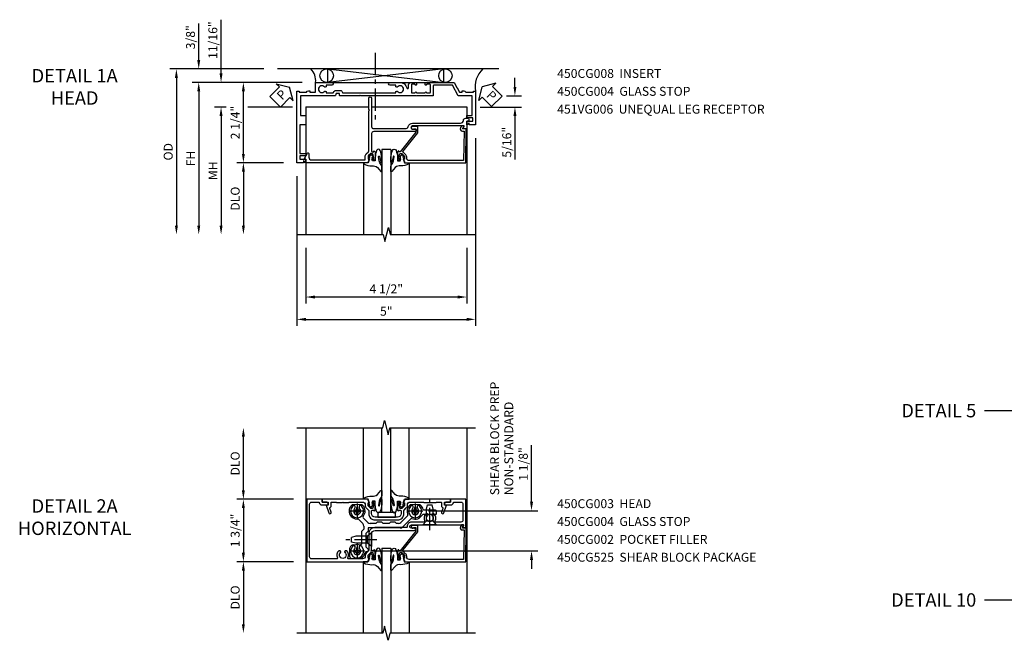
# Model space of a CAD drawing. Extents: x 0 to 93.6, y 0 to 62.2.
# Drawn here: x 27.7 to 55.3, y 43.8 to 61.2 of the extents above; entities that cross this region are included whole.
import ezdxf
from ezdxf.enums import TextEntityAlignment as Align

# ---------------------------------------------------------------- set-up
doc = ezdxf.new("R2010")
doc.units = 0
doc.header["$LTSCALE"] = 0.5
doc.header["$MEASUREMENT"] = 0
doc.linetypes.add('CENTER', pattern=[2, 1.25, -0.25, 0.25, -0.25])
doc.layers.get('0').update_dxf_attribs({"color": 4, "linetype": 'CONTINUOUS'})
for name, color, linetype in [('CENTER', 1, 'CENTER'), ('DIME', 2, 'CONTINUOUS'), ('TEXT', 3, 'CONTINUOUS')]:
    doc.layers.add(name, color=color, linetype=linetype)
doc.styles.get("Standard").update_dxf_attribs({"font": 'arial.ttf'})
doc.dimstyles.new('EXT_ON-OFF', dxfattribs={"dimscale": 2, "dimtxt": 0.125, "dimasz": 0.125, "dimexe": 0.09, "dimexo": 0.1875, "dimgap": 0.05, "dimtad": 3, "dimdec": 5, "dimzin": 3, "dimdsep": 46, "dimlunit": 5, "dimtxsty": 'STANDARD', "dimcen": 0, "dimse2": 1, "dimazin": 0, "dimtfac": 1, "dimtdec": 4, "dimtofl": 0, "dimtmove": 0, "dimatfit": 0, "dimfxl": 1, "dimfrac": 2, "dimtolj": 1, "dimtzin": 3, "dimarcsym": 0})
doc.dimstyles.new('EXT_ON-ON', dxfattribs={"dimscale": 2, "dimtxt": 0.125, "dimasz": 0.125, "dimexe": 0.09, "dimexo": 0.1875, "dimgap": 0.05, "dimtad": 3, "dimdec": 5, "dimzin": 3, "dimdsep": 46, "dimlunit": 5, "dimtxsty": 'STANDARD', "dimcen": 0, "dimazin": 0, "dimtfac": 1, "dimtdec": 4, "dimtofl": 0, "dimtmove": 0, "dimatfit": 0, "dimfxl": 1, "dimfrac": 2, "dimtolj": 1, "dimtzin": 3, "dimarcsym": 0})

# ---------------------------------------------------------------- blocks, each defined once
blk = doc.blocks.new('B027074-M')
blk.add_lwpolyline([(0.062, 0.144), (0.035, 0.149), (0.069, 0.257), (0.13, 0.261), (0.205, 0.259), (0.195, 0.29, 0.12571), (-0.037, 0.341, -0.226084), (-0.19, 0.391), (-0.286, 0.502, 0.644976), (-0.312, 0.49), (-0.31, 0.361, 0.151869), (-0.294, 0.316), (-0.255, 0.257, -0.029345), (-0.238, 0.205), (-0.221, 0.083, -0.653812), (-0.241, 0.076), (-0.285, 0.241, 0.888636), (-0.31, 0.239), (-0.31, 0.105, 0.064205), (-0.268, -0.084, 0.689636), (-0.165, -0.084, 0.070356), (-0.124, 0.105), (-0.124, 0.201), (-0.051, 0.201), (-0.029, 0.147), (-0.068, 0.142), (-0.034, 0.106), (-0.065, 0.084), (-0.004, 0.03), (0.052, 0.096), (0.027, 0.106)], format="xyb", close=True)
blk = doc.blocks.new('S450GT250')
for p, q in [((0.251, -0.5), (0.001, -0.5)), ((0.001, -0.5), (0.001, -2.875)), ((0.251, -0.5), (0.251, -2.875)), ((-0.517, -0.875), (-0.517, -2.875)), ((0.768, -0.875), (0.768, -2.875))]:
    blk.add_line(p, q)
at = {"rotation": 180}
blk.add_blockref('B027074-M', (-0.311, -0.617), dxfattribs=at)
at = {"xscale": -1, "rotation": 180}
blk.add_blockref('B027074-M', (0.563, -0.617), dxfattribs=at)
blk = doc.blocks.new('*D96')
at = {"layer": 'DIME', "color": 0, "lineweight": -2, "transparency": 16777216}
for p, q in [((-2.125, -3.258), (-2.125, -4.813)), ((2.375, -3.258), (2.375, -4.813)), ((2.125, -4.633), (-1.875, -4.633))]:
    blk.add_line(p, q, dxfattribs=at)
at = {"layer": 'DIME', "color": 0, "transparency": 16777216}
for points in [[(-1.875, -4.591), (-1.875, -4.675), (-2.125, -4.633)], [(2.125, -4.591), (2.125, -4.675), (2.375, -4.633)]]:
    blk.add_solid(points, dxfattribs=at)
at = {"layer": 'DIME', "color": 0, "transparency": 16777216, "insert": (0.125, -4.404), "char_height": 0.25, "attachment_point": 5}
blk.add_mtext('\\A1;4 1/2"', dxfattribs=at)
blk = doc.blocks.new('*D97')
at = {"layer": 'DIME', "color": 0, "lineweight": -2, "transparency": 16777216}
for p, q in [((2.625, -0.186), (2.625, -5.438)), ((-2.375, -1.25), (-2.375, -5.438)), ((-2.125, -5.258), (2.375, -5.258))]:
    blk.add_line(p, q, dxfattribs=at)
at = {"layer": 'DIME', "color": 0, "transparency": 16777216}
for points in [[(-2.125, -5.216), (-2.125, -5.3), (-2.375, -5.258)], [(2.375, -5.216), (2.375, -5.3), (2.625, -5.258)]]:
    blk.add_solid(points, dxfattribs=at)
at = {"layer": 'DIME', "color": 0, "transparency": 16777216, "insert": (0.125, -5.031), "char_height": 0.25, "attachment_point": 5}
blk.add_mtext('\\A1;5"', dxfattribs=at)
blk = doc.blocks.new('B450CG008')
blk.add_lwpolyline([(-0.076, -2.115), (-0.076, -2.034, 0.577243), (-0.091, -2.025), (-0.141, -2.054, -0.577243), (-0.156, -2.046), (-0.156, -0.609, -1), (-0.062, -0.609), (-0.062, -0.687, 1), (0, -0.687), (0, 0.477, -0.414214), (0.06, 0.538), (0.541, 0.538, -0.414214), (0.566, 0.513), (0.566, 0.476), (0.544, 0.476, 0.414214), (0.583, 0.438), (0.784, 0.438, 0.414214), (0.804, 0.457), (0.804, 0.486, 0.414214), (0.784, 0.506), (0.772, 0.506), (0.772, 0.477), (0.734, 0.477), (0.632, 0.5, -0.354119), (0.616, 0.519), (0.616, 0.561), (0.683, 0.628, -0.198912), (0.701, 0.635), (0.772, 0.635), (0.772, 0.606), (0.875, 0.642), (0.875, 2.365, 0.414214), (0.865, 2.375), (0.78, 2.375, -0.414214), (0.77, 2.385), (0.77, 2.409, 0.57735), (0.755, 2.418), (0.606, 2.332, 0.767327), (0.616, 2.294), (0.715, 2.294, -0.414214), (0.795, 2.214), (0.795, 0.735, -0.414214), (0.775, 0.715), (0.701, 0.715, 0.19902), (0.627, 0.685), (0.565, 0.623, -0.19902), (0.551, 0.618), (-0.58, 0.618), (-0.6, 0.598), (-0.62, 0.618), (-0.935, 0.618, 1), (-0.935, 0.538), (-0.14, 0.538, -0.414214), (-0.08, 0.477), (-0.08, -0.409, -0.343043), (-0.14, -0.486, 0.343043), (-0.236, -0.609), (-0.236, -1.951, -0.388928), (-0.309, -2.031, 0.388928), (-0.373, -2.101), (-0.373, -2.147, 0.414214), (-0.333, -2.187), (-0.303, -2.187, 0.414214), (-0.293, -2.177), (-0.293, -2.125), (-0.086, -2.125, 0.414214)], format="xyb", close=True)
blk = doc.blocks.new('*D102')
at = {"layer": 'DIME', "color": 0, "lineweight": -2, "transparency": 16777216}
for p, q in [((-4.358, 0.686), (-4.68, 0.686)), ((-2.5, 0.686), (-3.75, 0.686)), ((-4.5, 0.436), (-4.5, -2.633))]:
    blk.add_line(p, q, dxfattribs=at)
at = {"layer": 'DIME', "color": 0, "transparency": 16777216}
for points in [[(-4.541, 0.436), (-4.458, 0.436), (-4.5, 0.686)], [(-4.541, -2.633), (-4.458, -2.633), (-4.5, -2.883)]]:
    blk.add_solid(points, dxfattribs=at)
at = {"layer": 'DIME', "color": 0, "transparency": 16777216, "insert": (-4.725, -1.098), "char_height": 0.25, "attachment_point": 5, "rotation": 90}
blk.add_mtext('\\A1;MH', dxfattribs=at)
blk = doc.blocks.new('*D98')
at = {"layer": 'DIME', "color": 0, "lineweight": -2, "transparency": 16777216}
for p, q in [((-2.228, 1.375), (-5.305, 1.375)), ((-5.125, 1.125), (-5.125, -2.633))]:
    blk.add_line(p, q, dxfattribs=at)
at = {"layer": 'DIME', "color": 0, "transparency": 16777216}
for points in [[(-5.166, 1.125), (-5.083, 1.125), (-5.125, 1.375)], [(-5.166, -2.633), (-5.083, -2.633), (-5.125, -2.883)]]:
    blk.add_solid(points, dxfattribs=at)
at = {"layer": 'DIME', "color": 0, "transparency": 16777216, "insert": (-5.35, -0.754), "char_height": 0.25, "attachment_point": 5, "rotation": 90}
blk.add_mtext('\\A1;FH', dxfattribs=at)
blk = doc.blocks.new('*D99')
at = {"layer": 'DIME', "color": 0, "lineweight": -2, "transparency": 16777216}
for p, q in [((-3.3, 1.75), (-5.93, 1.75)), ((-5.75, 1.5), (-5.75, -2.633))]:
    blk.add_line(p, q, dxfattribs=at)
at = {"layer": 'DIME', "color": 0, "transparency": 16777216}
for points in [[(-5.791, 1.5), (-5.708, 1.5), (-5.75, 1.75)], [(-5.791, -2.633), (-5.708, -2.633), (-5.75, -2.883)]]:
    blk.add_solid(points, dxfattribs=at)
at = {"layer": 'DIME', "color": 0, "transparency": 16777216, "insert": (-5.979, -0.567), "char_height": 0.25, "attachment_point": 5, "rotation": 90}
blk.add_mtext('\\A1;OD', dxfattribs=at)
blk = doc.blocks.new('*D93')
at = {"layer": 'DIME', "color": 0, "lineweight": -2, "transparency": 16777216}
for p, q in [((-3.875, -0.625), (-3.875, 1.125)), ((-2.75, -0.875), (-4.055, -0.875))]:
    blk.add_line(p, q, dxfattribs=at)
at = {"layer": 'DIME', "color": 0, "transparency": 16777216}
for points in [[(-3.916, 1.125), (-3.833, 1.125), (-3.875, 1.375)], [(-3.916, -0.625), (-3.833, -0.625), (-3.875, -0.875)]]:
    blk.add_solid(points, dxfattribs=at)
at = {"layer": 'DIME', "color": 0, "transparency": 16777216, "insert": (-4.104, 0.25), "char_height": 0.25, "attachment_point": 5, "rotation": 90}
blk.add_mtext('\\A1;2 1/4"', dxfattribs=at)
blk = doc.blocks.new('*D100')
at = {"layer": 'DIME', "color": 0, "lineweight": -2, "transparency": 16777216}
for p, q in [((-2.75, -0.875), (-4.055, -0.875)), ((-3.875, -1.125), (-3.875, -2.633))]:
    blk.add_line(p, q, dxfattribs=at)
at = {"layer": 'DIME', "color": 0, "transparency": 16777216}
for points in [[(-3.916, -1.125), (-3.833, -1.125), (-3.875, -0.875)], [(-3.916, -2.633), (-3.833, -2.633), (-3.875, -2.883)]]:
    blk.add_solid(points, dxfattribs=at)
at = {"layer": 'DIME', "color": 0, "transparency": 16777216, "insert": (-4.104, -1.879), "char_height": 0.25, "attachment_point": 5, "rotation": 90}
blk.add_mtext('\\A1;DLO', dxfattribs=at)
blk = doc.blocks.new('*D101')
at = {"layer": 'DIME', "color": 0, "lineweight": -2, "transparency": 16777216}
for p, q in [((-5.125, 2), (-5.125, 3.028)), ((-3.3, 1.75), (-5.305, 1.75)), ((-2.228, 1.375), (-5.305, 1.375)), ((-5.125, 1.125), (-5.125, 0.875))]:
    blk.add_line(p, q, dxfattribs=at)
at = {"layer": 'DIME', "color": 0, "transparency": 16777216}
for points in [[(-5.166, 2), (-5.083, 2), (-5.125, 1.75)], [(-5.166, 1.125), (-5.083, 1.125), (-5.125, 1.375)]]:
    blk.add_solid(points, dxfattribs=at)
at = {"layer": 'DIME', "color": 0, "transparency": 16777216, "insert": (-5.354, 2.639), "char_height": 0.25, "attachment_point": 5, "rotation": 90}
blk.add_mtext('\\A1;3/8"', dxfattribs=at)
blk = doc.blocks.new('*D94')
at = {"layer": 'DIME', "color": 0, "lineweight": -2, "transparency": 16777216}
for p, q in [((-4.5, 1.625), (-4.5, 3.13)), ((-2.228, 1.375), (-4.68, 1.375)), ((-4.358, 0.686), (-4.68, 0.686)), ((-2.5, 0.686), (-3.75, 0.686)), ((-4.5, 0.436), (-4.5, 0.186))]:
    blk.add_line(p, q, dxfattribs=at)
at = {"layer": 'DIME', "color": 0, "transparency": 16777216}
for points in [[(-4.541, 1.625), (-4.458, 1.625), (-4.5, 1.375)], [(-4.541, 0.436), (-4.458, 0.436), (-4.5, 0.686)]]:
    blk.add_solid(points, dxfattribs=at)
at = {"layer": 'DIME', "color": 0, "transparency": 16777216, "insert": (-4.729, 2.558), "char_height": 0.25, "attachment_point": 5, "rotation": 90}
blk.add_mtext('\\A1;11/16"', dxfattribs=at)
blk = doc.blocks.new('PSEAL1')
at = {"layer": 'TEXT', "color": 7}
for p, q in [((-0.196, 0.21), (-0.196, 0.338)), ((-0.196, 0.338), (0, 0)), ((-0.575, 0.21), (-0.196, 0.21)), ((-0.575, 0.21), (-0.575, -0.21)), ((-0.196, -0.338), (0, 0)), ((-0.575, -0.21), (-0.196, -0.21)), ((-0.196, -0.21), (-0.196, -0.338))]:
    blk.add_line(p, q, dxfattribs=at)
at = {"layer": 'TEXT', "color": 3}
blk.add_text('P', height=0.25, dxfattribs=at).set_placement((-0.413, -0.116))
blk = doc.blocks.new('*D103')
at = {"layer": 'DIME', "color": 0, "lineweight": -2, "transparency": 16777216}
for p, q in [((3.725, 1.249), (3.725, 1.499)), ((3.489, 0.999), (3.905, 0.999)), ((2.75, 0.686), (3.905, 0.686)), ((3.725, 0.436), (3.725, -0.786))]:
    blk.add_line(p, q, dxfattribs=at)
at = {"layer": 'DIME', "color": 0, "transparency": 16777216}
for points in [[(3.684, 1.249), (3.767, 1.249), (3.725, 0.999)], [(3.684, 0.436), (3.767, 0.436), (3.725, 0.686)]]:
    blk.add_solid(points, dxfattribs=at)
at = {"layer": 'DIME', "color": 0, "transparency": 16777216, "insert": (3.496, -0.3), "char_height": 0.25, "attachment_point": 5, "rotation": 90}
blk.add_mtext('\\A1;5/16"', dxfattribs=at)
blk = doc.blocks.new('B451VG006')
blk.add_lwpolyline([(-0.969, 0.901), (-0.97, 0.901, 1), (-0.97, 0.87), (-0.954, 0.87), (-0.954, 0.62), (-0.97, 0.62, 1), (-0.97, 0.589), (-0.969, 0.589, -0.414214), (-0.954, 0.574), (-0.954, 0.494, -0.414214), (-0.969, 0.479), (-1.185, 0.479, -0.414214), (-1.2, 0.494), (-1.2, 0.574, -0.414214), (-1.185, 0.589), (-1.185, 0.589, 1), (-1.185, 0.62), (-1.25, 0.62), (-1.25, -0.188), (-1.125, -0.254), (-1.105, -0.248), (-1.099, -0.268), (-0.974, -0.334), (-0.974, -0.413), (-1.014, -0.413), (-1.014, -0.455, 0.311544), (-0.974, -0.513), (-0.974, -0.728), (-1, -0.728), (-1, -0.788), (-0.063, -0.788), (-0.063, -0.61), (-0.109, -0.61, -0.669935), (-0.113, -0.6), (-0.063, -0.55), (-0.063, -0.548, 0.414214), (-0.073, -0.538), (-0.158, -0.538, 0.414214), (-0.168, -0.548), (-0.168, -0.708), (-0.258, -0.708), (-0.258, -0.538), (-0.32, -0.538), (-0.32, -0.688), (-0.874, -0.688), (-0.874, -0.297), (-1.17, -0.14), (-1.17, 0.379, -0.414214), (-1.15, 0.399), (-0.874, 0.399), (-0.874, 0.61), (-0.884, 0.62), (-0.874, 0.63), (-0.874, 0.86), (-0.884, 0.87), (-0.874, 0.88), (-0.874, 2.426), (-0.889, 2.441), (-0.874, 2.456), (-0.874, 3.009, 0.414214), (-0.884, 3.019), (-0.933, 3.019, -0.414214), (-0.943, 3.029), (-0.943, 3.109, -0.315299), (-0.936, 3.118), (-0.881, 3.138, 0.315299), (-0.874, 3.148), (-0.874, 4.112), (-0.32, 4.112), (-0.32, 3.977, 0.414214), (-0.305, 3.962), (-0.078, 3.962, 0.414214), (-0.063, 3.977), (-0.063, 4.132), (0.743, 4.132), (0.743, 3.962), (0.805, 3.962), (0.805, 4.132), (0.895, 4.132), (0.895, 3.972, 0.414214), (0.905, 3.962), (0.99, 3.962, 0.414214), (1, 3.972), (1, 3.974), (0.95, 4.023, -0.669935), (0.954, 4.034), (1, 4.034), (1, 4.212), (-1, 4.212), (-1, 4.152), (-0.974, 4.152), (-0.974, 3.948, 0.311544), (-1.014, 3.89), (-1.014, 3.848), (-0.974, 3.848), (-0.974, 3.69), (-1.25, 3.69), (-1.25, 3.235, 1), (-1.17, 3.235), (-1.17, 3.395), (-1.13, 3.395), (-1.113, 3.424, 0.386545), (-1.116, 3.437, -3.127286), (-1.005, 3.437, 0.386545), (-1.008, 3.424), (-0.991, 3.395), (-0.954, 3.395), (-0.954, 3.197), (-0.97, 3.191, 0.315299), (-1.023, 3.116), (-1.023, 2.999, 0.414214), (-0.963, 2.939), (-0.954, 2.939), (-0.954, 1.447), (-0.991, 1.447), (-1.008, 1.417, 0.386545), (-1.005, 1.404, -3.127286), (-1.116, 1.404, 0.386545), (-1.113, 1.417), (-1.13, 1.447), (-1.17, 1.447), (-1.17, 1.606, 1), (-1.25, 1.606), (-1.25, 1.33, 0.365843), (-1.095, 1.14, -0.911355), (-1.1, 1.091), (-1.18, 1.091, 0.414214), (-1.25, 1.021), (-1.25, 0.87), (-1.185, 0.87, 1), (-1.185, 0.901), (-1.185, 0.901, -0.414214), (-1.2, 0.916), (-1.2, 0.996, -0.414214), (-1.185, 1.011), (-0.969, 1.011, -0.414214), (-0.954, 0.996), (-0.954, 0.916, -0.414214)], format="xyb", close=True)
blk = doc.blocks.new('PSEAL2')
at = {"layer": 'TEXT', "color": 7}
for p, q in [((0.196, 0.338), (0, 0)), ((0.196, 0.21), (0.196, 0.338)), ((0.196, -0.338), (0, 0)), ((0.575, 0.21), (0.196, 0.21)), ((0.575, 0.21), (0.575, -0.21)), ((0.196, -0.21), (0.196, -0.338)), ((0.575, -0.21), (0.196, -0.21))]:
    blk.add_line(p, q, dxfattribs=at)
at = {"layer": 'TEXT', "color": 3}
blk.add_text('P', height=0.25, dxfattribs=at).set_placement((0.247, -0.116))
blk = doc.blocks.new('B450CG004')
blk.add_lwpolyline([(-0.726, -0.448, 0.198912), (-0.652, -0.418), (-0.582, -0.348, -0.414214), (-0.547, -0.348), (-0.546, -0.349), (-0.038, -0.76), (0.142, -0.76), (0.142, -0.615, 1.646335), (0.079, -0.647), (0.079, -0.706), (-0.019, -0.706), (-0.566, -0.262), (-0.566, -0.225), (-0.544, -0.225, 0.414214), (-0.582, -0.187), (-0.784, -0.187, 0.414214), (-0.804, -0.207), (-0.804, -0.236, 0.414214), (-0.784, -0.257), (-0.772, -0.257), (-0.772, -0.227), (-0.734, -0.227), (-0.632, -0.249, -0.354119), (-0.616, -0.269), (-0.616, -0.311), (-0.683, -0.378, -0.198912), (-0.7, -0.386), (-0.772, -0.386), (-0.772, -0.356), (-0.875, -0.392), (-0.875, -2.1), (0.076, -2.115), (0.076, -2.007), (0.14, -2.044, 0.589045), (0.155, -2.035), (0.153, -1.979), (0.108, -1.953, 0.57735), (0.013, -2.007), (0.013, -2.052), (-0.813, -2.039), (-0.813, -0.518, -0.414214), (-0.743, -0.448)], format="xyb", close=True)
blk = doc.blocks.new('*D70')
at = {"layer": 'DIME', "color": 0, "lineweight": -2, "transparency": 16777216}
for p, q in [((3.941, 0.803), (3.941, 2.385)), ((1.06, 0.553), (4.121, 0.553)), ((-0.564, -0.573), (4.121, -0.573)), ((3.941, -0.823), (3.941, -1.073))]:
    blk.add_line(p, q, dxfattribs=at)
at = {"layer": 'DIME', "color": 0, "transparency": 16777216}
for points in [[(3.9, 0.803), (3.983, 0.803), (3.941, 0.553)], [(3.9, -0.823), (3.983, -0.823), (3.941, -0.573)]]:
    blk.add_solid(points, dxfattribs=at)
at = {"layer": 'DIME', "color": 0, "transparency": 16777216, "insert": (3.712, 1.861), "char_height": 0.25, "attachment_point": 5, "rotation": 90}
blk.add_mtext('\\A1;1 1/8"', dxfattribs=at)
blk = doc.blocks.new('*D71')
at = {"layer": 'DIME', "color": 0, "lineweight": -2, "transparency": 16777216}
for p, q in [((-4.123, 1.125), (-4.123, 2.625)), ((-2.724, 0.875), (-4.303, 0.875))]:
    blk.add_line(p, q, dxfattribs=at)
at = {"layer": 'DIME', "color": 0, "transparency": 16777216}
for points in [[(-4.165, 2.625), (-4.082, 2.625), (-4.123, 2.875)], [(-4.165, 1.125), (-4.082, 1.125), (-4.123, 0.875)]]:
    blk.add_solid(points, dxfattribs=at)
at = {"layer": 'DIME', "color": 0, "transparency": 16777216, "insert": (-4.353, 1.875), "char_height": 0.25, "attachment_point": 5, "rotation": 90}
blk.add_mtext('\\A1;DLO', dxfattribs=at)
blk = doc.blocks.new('B450CG002')
blk.add_lwpolyline([(0.875, 1.92), (0.795, 1.92), (0.795, 1.75), (0.709, 1.75), (0.709, 1.812), (0.492, 1.733, 1.003724), (0.516, 1.667), (0.619, 1.705, -0.415263), (0.651, 1.688, 0.339896), (0.674, 1.67), (0.775, 1.67, -0.414214), (0.795, 1.65), (0.795, 1.526, -0.414214), (0.785, 1.516), (0.785, 1.354), (0.795, 1.344), (0.785, 1.334), (0.785, 1.172, -0.414214), (0.795, 1.162), (0.795, 0.795, -0.414214), (0.715, 0.715), (0.705, 0.715, 0.19902), (0.631, 0.685), (0.569, 0.623, -0.19902), (0.555, 0.617), (0.475, 0.617, 0.414214), (0.295, 0.437), (0.295, -0.188, 0.414214), (0.475, -0.368), (0.555, -0.368, -0.19902), (0.569, -0.373), (0.631, -0.435, 0.19902), (0.705, -0.466), (0.715, -0.466, -0.414214), (0.795, -0.546), (0.795, -0.912, -0.414214), (0.785, -0.922), (0.785, -1.084), (0.795, -1.094), (0.785, -1.104), (0.785, -1.266, -0.414214), (0.795, -1.276), (0.795, -1.4, -0.414214), (0.775, -1.42), (0.674, -1.42, 0.339896), (0.651, -1.438, -0.415263), (0.619, -1.455), (0.516, -1.418, 1.003724), (0.492, -1.483), (0.709, -1.562), (0.709, -1.5), (0.795, -1.5), (0.795, -1.67), (0.875, -1.67), (0.875, -0.393), (0.772, -0.357), (0.772, -0.386), (0.701, -0.386, -0.198912), (0.683, -0.378), (0.616, -0.312), (0.616, -0.27, -0.354119), (0.632, -0.25), (0.734, -0.228), (0.772, -0.228), (0.772, -0.257), (0.784, -0.257, 0.414214), (0.804, -0.237), (0.804, -0.208, 0.414214), (0.784, -0.188), (0.583, -0.188, 0.414214), (0.544, -0.226), (0.566, -0.226), (0.566, -0.268, -0.414214), (0.546, -0.288), (0.475, -0.288, -0.414214), (0.375, -0.188), (0.375, 0.437, -0.414214), (0.475, 0.537), (0.546, 0.537, -0.414214), (0.566, 0.517), (0.566, 0.476), (0.544, 0.476, 0.414214), (0.583, 0.437), (0.784, 0.437, 0.414214), (0.804, 0.457), (0.804, 0.486, 0.414214), (0.784, 0.506), (0.772, 0.506), (0.772, 0.477), (0.734, 0.477), (0.632, 0.5, -0.354119), (0.616, 0.519), (0.616, 0.561), (0.683, 0.628, -0.198912), (0.701, 0.635), (0.772, 0.635), (0.772, 0.606), (0.875, 0.642)], format="xyb", close=True)
blk = doc.blocks.new('B128345')
for p, q in [((0, 0.192), (0.112, 0.095)), ((0, 0.192), (0, -0.192)), ((0.112, 0.095), (0.437, 0.095)), ((0.112, -0.095), (0.112, 0.095)), ((0.437, 0.095), (0.562, 0.065)), ((0.562, -0.065), (0.562, 0.065)), ((0, -0.192), (0.112, -0.095)), ((0.112, -0.095), (0.437, -0.095)), ((0.437, -0.095), (0.562, -0.065))]:
    blk.add_line(p, q)
at = {"layer": 'CENTER'}
blk.add_line((-0.144, 0), (0.718, 0), dxfattribs=at)
blk = doc.blocks.new('B028400H')
for p, q in [((-0.099, 0.015), (-0.099, -0.015)), ((-0.099, 0.015), (-0.065, 0.015)), ((-0.015, 0.099), (0.015, 0.099)), ((-0.015, 0.099), (-0.015, 0.065)), ((0.015, 0.099), (0.015, 0.065)), ((0.065, 0.015), (0.099, 0.015)), ((0.099, 0.015), (0.099, -0.015)), ((-0.099, -0.015), (-0.065, -0.015)), ((-0.015, -0.065), (-0.015, -0.099)), ((-0.015, -0.099), (0.015, -0.099)), ((0.015, -0.065), (0.015, -0.099)), ((0.065, -0.015), (0.099, -0.015))]:
    blk.add_line(p, q)
blk.add_circle((0, 0), 0.186)
for centre, start, end in [((-0.065, 0.065), 270, 0), ((0.065, 0.065), 180, 270), ((-0.065, -0.065), 0, 89.9999), ((0.065, -0.065), 90, 180)]:
    blk.add_arc(centre, 0.0498, start, end)
at = {"layer": 'CENTER'}
for p, q in [((-0.212, 0), (0.212, 0)), ((0, 0.212), (0, -0.212))]:
    blk.add_line(p, q, dxfattribs=at)
blk = doc.blocks.new('B450CG525B')
for p, q in [((0.972, 0.785), (0.724, 0.785)), ((1.022, 0.735), (1.022, 0.495)), ((0.694, 0.03), (0.694, 0.382)), ((0.632, -0.032), (0.694, 0.03)), ((-0.691, -0.331), (-0.46, -0.1)), ((-0.338, -0.195), (-0.285, -0.195)), ((-0.285, -0.195), (-0.245, -0.235)), ((-0.245, -0.235), (-0.12, -0.235)), ((-0.12, -0.235), (-0.08, -0.195)), ((-0.08, -0.195), (0.09, -0.195)), ((0.09, -0.195), (0.13, -0.235)), ((0.13, -0.235), (0.255, -0.235)), ((0.255, -0.235), (0.295, -0.195)), ((0.295, -0.195), (0.448, -0.195)), ((0.518, -0.225), (0.65, -0.357)), ((0.632, -0.12), (0.632, -0.032)), ((0.661, -0.191), (0.782, -0.312)), ((-1.405, -0.469), (-1.405, -0.544)), ((-1.38, -0.444), (-1.024, -0.444)), ((-1.38, -0.569), (-1.052, -0.569))]:
    blk.add_line(p, q)
blk.add_lwpolyline([(-0.389, -0.07), (0.507, -0.07), (0.507, 0.02), (0.569, 0.082), (0.569, 0.458), (0.507, 0.52), (0.507, 0.548, -0.414214), (0.557, 0.598), (0.57, 0.598)], format="xyb")
blk.add_lwpolyline([(-0.6, -0.416), (-0.408, -0.225)])
for centre, radius, start, end in [((0.57, 0.623), 0.025, 270, 351), ((0.817, 0.583), 0.225, 118, 171), ((0.724, 0.76), 0.025, 90, 118), ((0.817, 0.583), 0.1, 315, 225), ((0.972, 0.735), 0.05, 0, 90), ((0.719, 0.382), 0.025, 101, 180), ((0.702, 0.468), 0.0625, 281, 45), ((0.932, 0.468), 0.0625, 135, 315), ((0.817, 0.583), 0.225, 315, 334), ((0.997, 0.495), 0.025, 334, 0), ((-0.389, -0.17), 0.1, 90, 135), ((-0.338, -0.295), 0.1, 90, 135), ((0.448, -0.295), 0.1, 45, 90), ((0.732, -0.12), 0.1, 180, 225), ((-1.38, -0.469), 0.025, 90, 180), ((-1.38, -0.544), 0.025, 180, 270), ((-1.024, -0.419), 0.025, 270, 330), ((-0.807, -0.543), 0.225, 66.9, 150), ((-0.807, -0.543), 0.1, 315, 225), ((-0.709, -0.313), 0.025, 247, 315), ((-0.807, -0.543), 0.225, 315, 26), ((-0.582, -0.434), 0.025, 135, 206), ((0.817, -0.543), 0.225, 137, 225), ((0.633, -0.374), 0.025, 318, 45), ((0.817, -0.543), 0.1, 315, 225), ((0.8, -0.294), 0.025, 225, 274), ((0.817, -0.543), 0.225, 315, 94), ((-1.052, -0.594), 0.025, 11.7, 90), ((-0.807, -0.543), 0.225, 192, 225), ((-0.922, -0.658), 0.0625, 225, 45), ((-0.692, -0.658), 0.0625, 135, 315), ((0.702, -0.658), 0.0625, 225, 45), ((0.932, -0.658), 0.0625, 135, 315)]:
    blk.add_arc(centre, radius, start, end)
at = {"layer": 'CENTER'}
for p, q in [((0.767, 0.583), (0.867, 0.583)), ((0.817, 0.633), (0.817, 0.533)), ((-0.857, -0.543), (-0.757, -0.543)), ((-0.807, -0.493), (-0.807, -0.593)), ((0.767, -0.543), (0.867, -0.543)), ((0.817, -0.493), (0.817, -0.593))]:
    blk.add_line(p, q, dxfattribs=at)
at = {"extrusion": (0, 0, -1), "zscale": -1, "rotation": 180}
for name, p in [('B028400H', (-0.817, 0.583)), ('B128345', (-0.412, 0.259)), ('B028400H', (0.807, -0.543)), ('B028400H', (-0.817, -0.543))]:
    blk.add_blockref(name, p, dxfattribs=at)
at = {"xscale": -1, "rotation": 90}
blk.add_blockref('B128345', (-1.216, -0.156), dxfattribs=at)
blk = doc.blocks.new('B450CG003')
blk.add_lwpolyline([(-0.715, -1.681, -0.414214), (-0.785, -1.751), (-0.795, -1.751), (-0.795, -1.961, 0.414214), (-0.735, -2.021), (-0.296, -2.021, 0.414214), (-0.236, -1.961), (-0.236, -1.256, 0.568098), (-0.266, -1.239, -0.339754), (-0.464, -1.207), (-0.464, -1.163), (-0.435, -1.146, -0.386545), (-0.421, -1.149, 3.127286), (-0.421, -1.038, -0.386545), (-0.435, -1.041), (-0.464, -1.024), (-0.464, -0.98, -0.339754), (-0.266, -0.948, 0.568098), (-0.236, -0.931), (-0.236, -0.578, -0.443442), (-0.107, -0.462, 0.443442), (-0.08, -0.437), (-0.08, 0.447, -0.414214), (0.09, 0.617), (0.553, 0.617, 0.19902), (0.571, 0.625), (0.634, 0.688, -0.199076), (0.701, 0.715), (0.715, 0.715, 0.414214), (0.795, 0.795), (0.795, 1.181, 0.568098), (0.765, 1.199, -0.339754), (0.567, 1.231), (0.567, 1.275), (0.596, 1.292, -0.386545), (0.61, 1.289, 3.127286), (0.61, 1.399, -0.386545), (0.596, 1.396), (0.567, 1.413), (0.567, 1.457, -0.339754), (0.765, 1.489, 0.568098), (0.795, 1.507), (0.795, 2.211, 0.414214), (0.735, 2.271), (-0.735, 2.271, 0.414214), (-0.795, 2.211), (-0.795, 2.001), (-0.785, 2.001, -0.414214), (-0.715, 1.931), (-0.715, 1.751), (-0.733, 1.751, -0.414214), (-0.795, 1.813), (-0.795, 1.921), (-0.875, 1.921), (-0.875, 2.351), (0.875, 2.351), (0.875, 0.642), (0.772, 0.606), (0.772, 0.635), (0.701, 0.635, 0.198912), (0.683, 0.628), (0.616, 0.561), (0.616, 0.519, 0.354119), (0.632, 0.5), (0.734, 0.477), (0.772, 0.477), (0.772, 0.506), (0.784, 0.506, -0.414214), (0.804, 0.486), (0.804, 0.457, -0.414214), (0.784, 0.437), (0.583, 0.437, -0.414214), (0.544, 0.476), (0.566, 0.476), (0.566, 0.512, 0.414214), (0.541, 0.537), (0.26, 0.537), (0.25, 0.547), (0.24, 0.537), (0.1, 0.537, 0.414214), (0, 0.437), (0, -0.656, -1), (-0.062, -0.656), (-0.062, -0.578, 1), (-0.156, -0.578), (-0.156, -1.083), (-0.166, -1.093), (-0.156, -1.103), (-0.156, -2.038), (-0.092, -2.002, -0.644515), (-0.076, -2.01), (-0.076, -2.101), (-0.875, -2.101), (-0.875, -1.671), (-0.795, -1.671), (-0.795, -1.563, -0.414214), (-0.733, -1.501), (-0.715, -1.501)], format="xyb", close=True)
blk = doc.blocks.new('*D72')
at = {"layer": 'DIME', "color": 0, "lineweight": -2, "transparency": 16777216}
for p, q in [((-2.722, -0.875), (-4.303, -0.875)), ((-4.123, -1.125), (-4.123, -2.625))]:
    blk.add_line(p, q, dxfattribs=at)
at = {"layer": 'DIME', "color": 0, "transparency": 16777216}
for points in [[(-4.165, -1.125), (-4.082, -1.125), (-4.123, -0.875)], [(-4.165, -2.625), (-4.082, -2.625), (-4.123, -2.875)]]:
    blk.add_solid(points, dxfattribs=at)
at = {"layer": 'DIME', "color": 0, "transparency": 16777216, "insert": (-4.353, -1.875), "char_height": 0.25, "attachment_point": 5, "rotation": 90}
blk.add_mtext('\\A1;DLO', dxfattribs=at)
blk = doc.blocks.new('*D73')
at = {"layer": 'DIME', "color": 0, "lineweight": -2, "transparency": 16777216}
for p, q in [((-2.724, 0.875), (-4.303, 0.875)), ((-4.123, 0.625), (-4.123, -0.625)), ((-2.726, -0.875), (-4.303, -0.875))]:
    blk.add_line(p, q, dxfattribs=at)
at = {"layer": 'DIME', "color": 0, "transparency": 16777216}
for points in [[(-4.165, 0.625), (-4.082, 0.625), (-4.123, 0.875)], [(-4.165, -0.625), (-4.082, -0.625), (-4.123, -0.875)]]:
    blk.add_solid(points, dxfattribs=at)
at = {"layer": 'DIME', "color": 0, "transparency": 16777216, "insert": (-4.353, 0), "char_height": 0.25, "attachment_point": 5, "rotation": 90}
blk.add_mtext('\\A1;1 3/4"', dxfattribs=at)
blk = doc.blocks.new('S450CH28')
for p, q in [((3.271209, 1.75), (-2.924695, 1.75)), ((-1.514609, 1.75), (1.733213, 1.375)), ((1.733213, 1.75), (-1.514609, 1.375)), ((-1.514609, 1.375), (-1.514609, 1.75)), ((1.733213, 1.375), (1.733213, 1.75)), ((-2.124719, 0.6865), (-0.367542, 0.6865)), ((-2.124719, 0.6865), (-2.124719, -0.67948)), ((-0.287542, 0.6865), (2.375238, 0.6865)), ((2.375281, 0.263164), (2.375281, -2.883084)), ((-2.124719, -0.78), (-2.124719, -2.883084))]:
    blk.add_line(p, q)
at = {"linetype": 'Continuous'}
for p, q in [((-1.839033, 1.375), (1.704441, 1.375)), ((2.375238, 0.6865), (2.375238, 0.384419))]:
    blk.add_line(p, q, dxfattribs=at)
blk.add_lwpolyline([(-2.374719, -2.883084), (0.032675, -2.883084), (0.082695, -3.083064), (0.182675, -2.683084), (0.232675, -2.883084), (2.625238, -2.883084)])
for centre in [(-1.544114, 1.5625), (1.779002, 1.5625)]:
    blk.add_circle(centre, 0.1875)
for centre, radius, start, end in [((-2.323808, 1.41926), 0.473317, 354.6344715, 44.3285016), ((3.258704, 1.264578), 0.64853, 131.5398326, 192.4285852)]:
    blk.add_arc(centre, radius, start, end)
at = {"layer": 'CENTER'}
blk.add_line((-0.189409, 2.206717), (-0.189409, 0.206717), dxfattribs=at)
for name, p, rotation in [('PSEAL2', (2.812663, 1.25), 315.2088427900414), ('B450CG004', (0.249346, 0), 90)]:
    blk.add_blockref(name, p, dxfattribs=dict(rotation=rotation))
at = {"xscale": -1, "rotation": 90}
for name, p in [('B451VG006', (1.837163, 0.125)), ('B450CG008', (0.249963, 0))]:
    blk.add_blockref(name, p, dxfattribs=at)
blk.add_blockref('S450GT250', (0, 0))
at = {"layer": 'TEXT', "rotation": 44.99999999999985}
blk.add_blockref('PSEAL1', (-2.580286, 1.238881), dxfattribs=at)
at = {"layer": 'DIME'}
for base, p1, p2, picture, middle, dimtype in [((-4.499719, 1.375), (-2.124719, 0.6865), (-1.852565, 1.375), '*D94', (-4.499719, 2.558333), 128), ((-5.124719, 1.75), (-1.852565, 1.375), (-2.924695, 1.75), '*D101', (-5.124719, 2.639222), 160)]:
    dim = blk.add_linear_dim(base=base, p1=p1, p2=p2, angle=90, dimstyle='EXT_ON-ON', override={"dimpost": '"'}, dxfattribs=at)
    dim.commit()
    dim.dimension.update_dxf_attribs({"geometry": picture, "text_midpoint": middle, "dimtype": dimtype})
for base, p1, text, picture, middle in [((-5.749719, -2.883084), (-2.924695, 1.75), 'OD', '*D99', (-5.979068, -0.566542)), ((-5.124719, -2.883084), (-1.852565, 1.375), 'FH', '*D98', (-5.349719, -0.754042)), ((-4.499719, -2.883084), (-2.124719, 0.6865), 'MH', '*D102', (-4.724719, -1.098292)), ((-3.874719, -2.883084), (-2.374762, -0.875), 'DLO', '*D100', (-4.104068, -1.879042))]:
    dim = blk.add_linear_dim(base=base, p1=p1, p2=(-2.374719, -2.883084), angle=90, text=text, dimstyle='EXT_ON-OFF', override={"dimpost": '"'}, dxfattribs=at)
    dim.commit()
    dim.dimension.update_dxf_attribs({"geometry": picture, "text_midpoint": middle})
for base, p1, p2, angle, dimstyle, picture, middle in [((3.725398, 0.6865), (2.52519, 0.999), (2.375238, 0.6865), 90, 'EXT_ON-ON', '*D103', (3.496135, -0.299926)), ((-3.874719, 1.375), (-2.374719, -0.875), (-1.775036, 1.375), 90, 'EXT_ON-OFF', '*D93', (-4.103983, 0.25)), ((2.625238, -5.258084), (-2.374719, -0.875), (2.625238, 0.189419), 180, 'EXT_ON-ON', '*D97', (0.125259, -5.030953)), ((-2.124719, -4.633084), (2.375238, -2.883084), (-2.124719, -2.883084), 180, 'EXT_ON-ON', '*D96', (0.125259, -4.403821))]:
    dim = blk.add_linear_dim(base=base, p1=p1, p2=p2, angle=angle, dimstyle=dimstyle, override={"dimpost": '"'}, dxfattribs=at)
    dim.commit()
    dim.dimension.update_dxf_attribs({"geometry": picture, "text_midpoint": middle})
blk = doc.blocks.new('S450CZ23')
for p, q in [((-2.373223, 2.87501), (-2.373223, -2.87501)), ((2.126777, 2.87501), (2.126777, -2.87501))]:
    blk.add_line(p, q)
for points in [[(-2.623223, 2.87501), (-0.222733, 2.87501), (-0.172713, 3.07499), (-0.072733, 2.67501), (-0.022733, 2.87501), (2.376777, 2.87501)], [(2.376777, -2.87501), (-0.023213, -2.87501), (-0.073233, -3.07499), (-0.173213, -2.67501), (-0.223213, -2.87501), (-2.623223, -2.87501)]]:
    blk.add_lwpolyline(points)
blk.add_lwpolyline([(0.136788, 0.375), (0.136788, 0.5), (-0.363212, 0.5), (-0.363212, 0.375)], close=True)
at = {"xscale": -1}
for name, p, rotation in [('S450GT250', (-0.248249, 0), 180), ('B450CG003', (0.002277, 0), 90)]:
    blk.add_blockref(name, p, dxfattribs=dict(at, rotation=rotation))
for name, p, rotation in [('B450CG002', (0.002277, 0), 90), ('B450CG525B', (-0.122823, 0), 180), ('B450CG004', (-0.000176, 0), 90)]:
    blk.add_blockref(name, p, dxfattribs=dict(rotation=rotation))
blk.add_blockref('S450GT250', (0.001303, 0), dxfattribs=at)
at = {"layer": 'DIME'}
for s, p in [('SHEAR BLOCK PREP', (3.035477, 0.984757)), ('NON-STANDARD', (3.429599, 0.984757))]:
    blk.add_text(s, height=0.25, rotation=90, dxfattribs=at).set_placement(p)
for base, p1, p2, picture, middle in [((-4.123223, 2.87501), (-2.349223, 0.875), (-2.373223, 2.87501), '*D71', (-4.352572, 1.875005)), ((-4.123223, -2.87501), (-2.34677, -0.875), (-2.623223, -2.87501), '*D72', (-4.352572, -1.875005))]:
    dim = blk.add_linear_dim(base=base, p1=p1, p2=p2, angle=90, text='DLO', dimstyle='EXT_ON-OFF', override={"dimpost": '"'}, dxfattribs=at)
    dim.commit()
    dim.dimension.update_dxf_attribs({"geometry": picture, "text_midpoint": middle})
dim = blk.add_linear_dim(base=(3.94126, 0.553028), p1=(-0.939455, -0.573172), p2=(0.684545, 0.553028), angle=90, dimstyle='EXT_ON-ON', override={"dimpost": '"'}, dxfattribs=at)
dim.commit()
dim.dimension.update_dxf_attribs({"geometry": '*D70', "text_midpoint": (3.94126, 1.861362), "dimtype": 160})
dim = blk.add_linear_dim(base=(-4.123223, -0.875), p1=(-2.349223, 0.875), p2=(-2.351252, -0.875), angle=90, dimstyle='EXT_ON-ON', override={"dimpost": '"'}, dxfattribs=at)
dim.commit()
dim.dimension.update_dxf_attribs({"geometry": '*D73', "text_midpoint": (-4.352572, 0)})

msp = doc.modelspace()

# ---------------------------------------------------------------- linework, layer by layer
at = {"color": 2}
for p, q in [((56.575282, 50.205635), (54.745504, 50.205635)), ((56.575282, 44.906478), (54.745504, 44.906478))]:
    msp.add_line(p, q, dxfattribs=at)

# ---------------------------------------------------------------- block references
for name, p in [('S450CH28', (37.882014, 58.028194)), ('S450CZ23', (38.130263, 46.861408))]:
    msp.add_blockref(name, p)

# ---------------------------------------------------------------- texts
at = {"color": 2, "linetype": 'Continuous'}
msp.add_text('DETAIL 5', height=0.375, dxfattribs=at).set_placement((54.518599, 50.027831), align=Align.RIGHT)
at = {"color": 2, "insert": (54.518599, 45.103673), "char_height": 0.375, "width": 3.1908635, "attachment_point": 3}
msp.add_mtext('DETAIL 10', dxfattribs=at)
at = {"layer": 'TEXT', "char_height": 0.375, "attachment_point": 2}
for s, insert, width in [('DETAIL 1A \\P HEAD', (29.28464, 59.778194), 5.80861904), ('DETAIL 2A \\P HORIZONTAL', (29.28464, 47.733637), 4.38933407)]:
    msp.add_mtext(s, dxfattribs=dict(at, insert=insert, width=width))
at = {"layer": 'TEXT', "char_height": 0.25, "attachment_point": 1, "line_spacing_factor": 1.2}
for s, insert, width in [('450CG008  INSERT \\P450CG004  GLASS STOP \\P451VG006  UNEQUAL LEG RECEPTOR', (42.790254, 59.778194), 6.76275461), ('450CG003  HEAD\\P450CG004  GLASS STOP \\P450CG002  POCKET FILLER \\P450CG525  SHEAR BLOCK PACKAGE', (42.790254, 47.736408), 7.22543521)]:
    msp.add_mtext(s, dxfattribs=dict(at, insert=insert, width=width))

doc.saveas('drawing.dxf')
